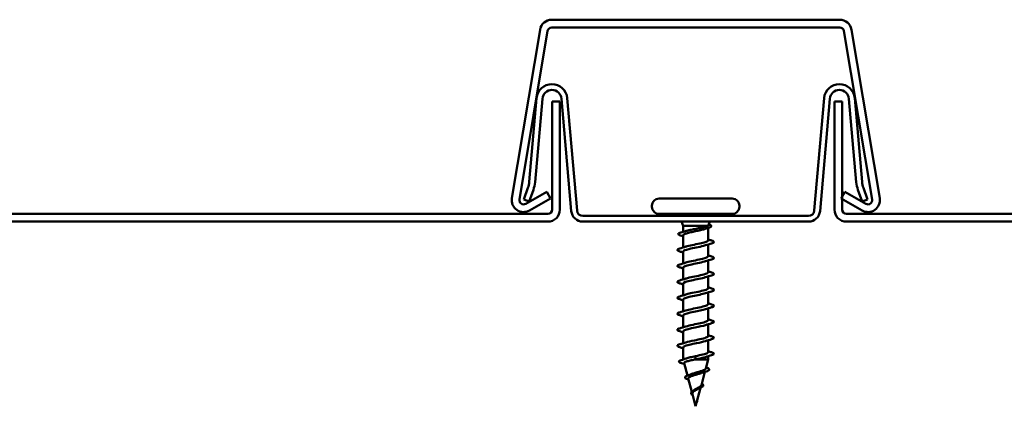
# Model space of a CAD drawing. Units: inches. Extents: x 0.7 to 41.8, y 0.8 to 26.8.
# Drawn here: x 11 to 16.1, y 8.4 to 10.4 of the extents above; entities that cross this region are included whole.
import ezdxf

# ---------------------------------------------------------------- set-up
doc = ezdxf.new("R2010")
doc.units = ezdxf.units.IN
doc.header["$LTSCALE"] = 2.5
doc.header["$MEASUREMENT"] = 0
doc.layers.add('Visible (ANSI)', color=7, linetype='Continuous', lineweight=50)

msp = doc.modelspace()

# ---------------------------------------------------------------- linework, layer by layer
at = {"layer": 'Visible (ANSI)'}
for p, q in [((15.26867, 10.38301), (13.76963, 10.38301)), ((13.70848, 10.33126), (13.56175, 9.45526)), ((13.6012, 9.44865), (13.74793, 10.32465)), ((13.76963, 10.34301), (15.26867, 10.34301)), ((15.29037, 10.32465), (15.43709, 9.44865)), ((15.47654, 9.45526), (15.32982, 10.33126)), ((13.65261, 9.54049), (13.69063, 9.97502)), ((13.72052, 9.97241), (13.6825, 9.53788)), ((13.77187, 9.95801), (13.77187, 9.39551)), ((13.81187, 9.95801), (13.77187, 9.95801)), ((13.81187, 9.39551), (13.81187, 9.95801)), ((13.87121, 9.38778), (13.82006, 9.97241)), ((13.84994, 9.97502), (13.90109, 9.3904)), ((15.13588, 9.3904), (15.18703, 9.97502)), ((15.21692, 9.97241), (15.16577, 9.38778)), ((15.24077, 9.95801), (15.28077, 9.95801)), ((15.24077, 9.95801), (15.24077, 9.39551)), ((15.28077, 9.39551), (15.28077, 9.95801)), ((15.35448, 9.53788), (15.31646, 9.97241)), ((15.34634, 9.97502), (15.38436, 9.54049)), ((13.62349, 9.44801), (13.64555, 9.50863)), ((13.74297, 9.48765), (13.63373, 9.42586)), ((13.67374, 9.49837), (13.65168, 9.43775)), ((13.76266, 9.45283), (13.74297, 9.48765)), ((15.27564, 9.45283), (15.29533, 9.48765)), ((15.40457, 9.42586), (15.29533, 9.48765)), ((15.3853, 9.43775), (15.36323, 9.49837)), ((15.39142, 9.50863), (15.41349, 9.44801)), ((13.65168, 9.43775), (13.62349, 9.44801)), ((13.65342, 9.39105), (13.76266, 9.45283)), ((14.32799, 9.45301), (14.70899, 9.45301)), ((15.27564, 9.45283), (15.38487, 9.39105)), ((15.41349, 9.44801), (15.3853, 9.43775)), ((14.29099, 9.41601), (14.29099, 9.41001)), ((14.74599, 9.41601), (14.74599, 9.41001)), ((13.74937, 9.37301), (1.24937, 9.37301)), ((1.24937, 9.33301), (13.74937, 9.33301)), ((13.93098, 9.36301), (15.106, 9.36301)), ((15.106, 9.33301), (13.93098, 9.33301)), ((14.32799, 9.37301), (14.70899, 9.37301)), ((14.43252, 9.36301), (14.42849, 9.37301)), ((14.45349, 9.31101), (14.44462, 9.33301)), ((14.58502, 9.31482), (14.59236, 9.33301)), ((14.60446, 9.36301), (14.60849, 9.37301)), ((27.80327, 9.37301), (15.30327, 9.37301)), ((15.30327, 9.33301), (27.80327, 9.33301)), ((14.45349, 9.31101), (14.57983, 9.31101)), ((14.45349, 9.31101), (14.45349, 9.28004)), ((14.58349, 9.30048), (14.58349, 9.23576)), ((14.45349, 9.26145), (14.45349, 9.19865)), ((14.45349, 9.17726), (14.45349, 9.11565)), ((14.58349, 9.21438), (14.58349, 9.15276)), ((14.58349, 9.13138), (14.58349, 9.06976)), ((14.45349, 9.09426), (14.45349, 9.03265)), ((14.58349, 9.04838), (14.58349, 8.98676)), ((14.45349, 9.01126), (14.45349, 8.94965)), ((14.45349, 8.92826), (14.45349, 8.86665)), ((14.58349, 8.96538), (14.58349, 8.90376)), ((14.58349, 8.88238), (14.58349, 8.82076)), ((14.45349, 8.84526), (14.45349, 8.78365)), ((14.58349, 8.79938), (14.58349, 8.73776)), ((14.45349, 8.76226), (14.45349, 8.70065)), ((14.58349, 8.71638), (14.58349, 8.65476)), ((14.45349, 8.67926), (14.45349, 8.61638)), ((14.51303, 8.61601), (14.58349, 8.61601)), ((14.51849, 8.63401), (14.51849, 8.62648)), ((14.51849, 8.62455), (14.51849, 8.62648)), ((14.51849, 8.62455), (14.51849, 8.61701)), ((14.57087, 8.56886), (14.58349, 8.61601)), ((14.58349, 8.63338), (14.58349, 8.61601)), ((14.4758, 8.53261), (14.45857, 8.59701)), ((14.49822, 8.44878), (14.48006, 8.51668)), ((14.54805, 8.48353), (14.56634, 8.55192)), ((14.52522, 8.3982), (14.54432, 8.4696)), ((14.51849, 8.37301), (14.50155, 8.43635)), ((14.51849, 8.37301), (14.52358, 8.39203))]:
    msp.add_line(p, q, dxfattribs=at)
for centre, radius, start, end in [((13.76963, 10.32101), 0.062, 90, 170.4913), ((15.26867, 10.32101), 0.062, 9.5087, 90), ((13.76963, 10.32101), 0.022, 90, 170.4913), ((15.26867, 10.32101), 0.022, 9.5087, 90), ((13.77029, 9.96805), 0.07996, 5, 175), ((15.26669, 9.96805), 0.07996, 5, 175), ((13.77029, 9.96805), 0.04996, 5, 175), ((15.26669, 9.96805), 0.04996, 5, 175), ((13.52809, 9.55139), 0.125, 340, 355), ((13.52809, 9.55139), 0.155, 340, 355), ((15.50889, 9.55139), 0.155, 185, 200), ((15.50889, 9.55139), 0.125, 185, 200), ((13.6229, 9.44501), 0.062, 170.4913, 299.4913), ((13.6229, 9.44501), 0.022, 170.4913, 299.4913), ((14.32799, 9.41601), 0.037, 90, 180), ((14.70899, 9.41601), 0.037, 0, 90), ((15.4154, 9.44501), 0.062, 240.5087, 9.5087), ((15.4154, 9.44501), 0.022, 240.5087, 9.5087), ((13.74937, 9.39551), 0.0625, 270, 0), ((13.74937, 9.39551), 0.0225, 270, 0), ((13.93098, 9.39301), 0.06, 185, 270), ((13.93098, 9.39301), 0.03, 185, 270), ((14.32799, 9.41001), 0.037, 180, 270), ((14.70899, 9.41001), 0.037, 270, 0), ((15.106, 9.39301), 0.03, 270, 355), ((15.106, 9.39301), 0.06, 270, 355), ((15.30327, 9.39551), 0.0625, 180, 270), ((15.30327, 9.39551), 0.0225, 180, 270)]:
    msp.add_arc(centre, radius, start, end, dxfattribs=at)
for points, knots in [([(14.44008, 9.26071), (14.43511, 9.2622), (14.4316, 9.26367), (14.42868, 9.26621), (14.42804, 9.26722), (14.42804, 9.27016), (14.42959, 9.27158), (14.43418, 9.27406), (14.43727, 9.27521), (14.44118, 9.27636)], [0, 0, 0, 0, 0.07823642, 0.07823642, 0.11746311, 0.11746311, 0.18161919, 0.18161919, 0.24008214, 0.24008214, 0.24008214, 0.24008214]), ([(14.5684, 9.29561), (14.56713, 9.29518), (14.56579, 9.29476), (14.55825, 9.29247), (14.55095, 9.29063), (14.53491, 9.28691), (14.52631, 9.28506), (14.509, 9.28134), (14.50045, 9.2795), (14.48458, 9.27578), (14.47741, 9.27394), (14.46546, 9.27022), (14.4608, 9.26838), (14.45492, 9.26482), (14.45349, 9.26314), (14.45349, 9.26145)], [0.18693696, 0.18693696, 0.18693696, 0.18693696, 0.20244519, 0.20244519, 0.26992692, 0.26992692, 0.33740864, 0.33740864, 0.40489037, 0.40489037, 0.4723721, 0.4723721, 0.53985383, 0.53985383, 0.60138691, 0.60138691, 0.60138691, 0.60138691]), ([(14.46634, 9.28405), (14.46852, 9.28475), (14.47094, 9.28545), (14.47982, 9.2878), (14.48717, 9.28943), (14.50327, 9.29274), (14.51185, 9.29437), (14.52908, 9.29768), (14.53756, 9.29931), (14.55325, 9.30261), (14.56031, 9.30425), (14.56919, 9.30675), (14.57187, 9.30761), (14.57646, 9.30931), (14.57836, 9.31016), (14.57983, 9.31101)], [0.37282678, 0.37282678, 0.37282678, 0.37282678, 0.4012285, 0.4012285, 0.46809992, 0.46809992, 0.53497133, 0.53497133, 0.60184275, 0.60184275, 0.66871417, 0.66871417, 0.70324308, 0.70324308, 0.737772, 0.737772, 0.737772, 0.737772]), ([(14.58642, 9.31828), (14.59096, 9.31687), (14.59444, 9.31546), (14.59909, 9.31242), (14.60031, 9.31031), (14.59866, 9.30674), (14.59684, 9.30548), (14.59225, 9.30333), (14.58987, 9.30246), (14.58705, 9.30159)], [0.00341566, 0.00341566, 0.00341566, 0.00341566, 0.06778169, 0.06778169, 0.13659621, 0.13659621, 0.19471937, 0.19471937, 0.23594903, 0.23594903, 0.23594903, 0.23594903]), ([(14.46754, 9.20309), (14.46958, 9.20377), (14.47183, 9.20446), (14.4743, 9.20514), (14.49392, 9.21058), (14.5253, 9.21602), (14.54894, 9.22146), (14.56968, 9.22623), (14.58315, 9.23099), (14.58342, 9.23576)], [-4.0442373, -4.0442373, -4.0442373, -4.0442373, -3.8891967, -3.8891967, -3.8891967, -2.6539198, -2.6539198, -2.6539198, -1.5707963, -1.5707963, -1.5707963, -1.5707963]), ([(14.60127, 9.23482), (14.60633, 9.23333), (14.6099, 9.23187), (14.61285, 9.22935), (14.6135, 9.22834), (14.61346, 9.22538), (14.61184, 9.22399), (14.60736, 9.2217), (14.60464, 9.2207), (14.60127, 9.21971)], [0, 0, 0, 0, 0.08068206, 0.08068206, 0.12137804, 0.12137804, 0.18811443, 0.18811443, 0.24184971, 0.24184971, 0.24184971, 0.24184971]), ([(14.43571, 9.17821), (14.43064, 9.1797), (14.42708, 9.18116), (14.42413, 9.18368), (14.42347, 9.18468), (14.42351, 9.18764), (14.42514, 9.18903), (14.42962, 9.19133), (14.43233, 9.19233), (14.43571, 9.19332)], [0, 0, 0, 0, 0.08068206, 0.08068206, 0.12137804, 0.12137804, 0.18811443, 0.18811443, 0.24184971, 0.24184971, 0.24184971, 0.24184971]), ([(14.56938, 9.20994), (14.56634, 9.20892), (14.56283, 9.2079), (14.5589, 9.20688), (14.53794, 9.20144), (14.50634, 9.196), (14.48373, 9.19056), (14.4653, 9.18613), (14.45392, 9.1817), (14.45362, 9.17726)], [2.238948, 2.238948, 2.238948, 2.238948, 2.4705539, 2.4705539, 2.4705539, 3.7058308, 3.7058308, 3.7058308, 4.712389, 4.712389, 4.712389, 4.712389]), ([(14.56946, 9.12694), (14.56782, 9.12639), (14.56603, 9.12584), (14.5641, 9.12529), (14.54503, 9.11985), (14.51379, 9.11441), (14.48978, 9.10897), (14.46814, 9.10407), (14.45377, 9.09917), (14.45353, 9.09426)], [8.5221333, 8.5221333, 8.5221333, 8.5221333, 8.6469386, 8.6469386, 8.6469386, 9.8822156, 9.8822156, 9.8822156, 10.9955743, 10.9955743, 10.9955743, 10.9955743]), ([(14.46762, 9.12009), (14.47106, 9.12124), (14.47508, 9.1224), (14.47963, 9.12355), (14.50108, 9.12899), (14.53272, 9.13443), (14.55489, 9.13987), (14.57242, 9.14417), (14.58303, 9.14847), (14.58333, 9.15276)], [-10.3274227, -10.3274227, -10.3274227, -10.3274227, -10.0655815, -10.0655815, -10.0655815, -8.8303045, -8.8303045, -8.8303045, -7.8539816, -7.8539816, -7.8539816, -7.8539816]), ([(14.60127, 9.15182), (14.60633, 9.15033), (14.6099, 9.14887), (14.61285, 9.14635), (14.6135, 9.14534), (14.61346, 9.14238), (14.61184, 9.14099), (14.60736, 9.1387), (14.60464, 9.1377), (14.60127, 9.13671)], [0, 0, 0, 0, 0.08068206, 0.08068206, 0.12137804, 0.12137804, 0.18811443, 0.18811443, 0.24184971, 0.24184971, 0.24184971, 0.24184971]), ([(14.43571, 9.09521), (14.43064, 9.0967), (14.42708, 9.09816), (14.42413, 9.10068), (14.42347, 9.10168), (14.42351, 9.10464), (14.42514, 9.10603), (14.42962, 9.10833), (14.43233, 9.10933), (14.43571, 9.11032)], [0, 0, 0, 0, 0.08068206, 0.08068206, 0.12137804, 0.12137804, 0.18811443, 0.18811443, 0.24184971, 0.24184971, 0.24184971, 0.24184971]), ([(14.43571, 9.01221), (14.43064, 9.0137), (14.42708, 9.01516), (14.42413, 9.01768), (14.42347, 9.01868), (14.42351, 9.02164), (14.42514, 9.02303), (14.42962, 9.02533), (14.43233, 9.02633), (14.43571, 9.02732)], [0, 0, 0, 0, 0.08068206, 0.08068206, 0.12137804, 0.12137804, 0.18811443, 0.18811443, 0.24184971, 0.24184971, 0.24184971, 0.24184971]), ([(14.56951, 9.04394), (14.56927, 9.04386), (14.56902, 9.04378), (14.56878, 9.0437), (14.55182, 9.03826), (14.5213, 9.03282), (14.49616, 9.02738), (14.47133, 9.02201), (14.45353, 9.01664), (14.45349, 9.01126)], [14.8053186, 14.8053186, 14.8053186, 14.8053186, 14.8233233, 14.8233233, 14.8233233, 16.0586003, 16.0586003, 16.0586003, 17.2787596, 17.2787596, 17.2787596, 17.2787596]), ([(14.4677, 9.03709), (14.47256, 9.03871), (14.47853, 9.04034), (14.4854, 9.04196), (14.50844, 9.0474), (14.53998, 9.05284), (14.56043, 9.05828), (14.57482, 9.06211), (14.58299, 9.06594), (14.58323, 9.06976)], [-16.610608, -16.610608, -16.610608, -16.610608, -16.2419662, -16.2419662, -16.2419662, -15.0066892, -15.0066892, -15.0066892, -14.1371669, -14.1371669, -14.1371669, -14.1371669]), ([(14.60127, 9.06882), (14.60633, 9.06733), (14.6099, 9.06587), (14.61285, 9.06335), (14.6135, 9.06234), (14.61346, 9.05938), (14.61184, 9.05799), (14.60736, 9.0557), (14.60464, 9.0547), (14.60127, 9.05371)], [0, 0, 0, 0, 0.08068206, 0.08068206, 0.12137804, 0.12137804, 0.18811443, 0.18811443, 0.24184971, 0.24184971, 0.24184971, 0.24184971]), ([(14.46776, 8.95409), (14.47406, 8.95618), (14.48218, 8.95828), (14.49156, 8.96037), (14.51592, 8.96581), (14.54699, 8.97125), (14.56548, 8.97669), (14.5769, 8.98005), (14.58301, 8.98341), (14.58315, 8.98676)], [-22.8937933, -22.8937933, -22.8937933, -22.8937933, -22.4183509, -22.4183509, -22.4183509, -21.183074, -21.183074, -21.183074, -20.4203522, -20.4203522, -20.4203522, -20.4203522]), ([(14.60127, 8.98582), (14.60633, 8.98433), (14.6099, 8.98287), (14.61285, 8.98035), (14.6135, 8.97934), (14.61346, 8.97638), (14.61184, 8.97499), (14.60736, 8.9727), (14.60464, 8.9717), (14.60127, 8.97071)], [0, 0, 0, 0, 0.08068206, 0.08068206, 0.12137804, 0.12137804, 0.18811443, 0.18811443, 0.24184971, 0.24184971, 0.24184971, 0.24184971]), ([(14.43571, 8.92921), (14.43064, 8.9307), (14.42708, 8.93216), (14.42413, 8.93468), (14.42347, 8.93568), (14.42351, 8.93864), (14.42514, 8.94003), (14.42962, 8.94233), (14.43233, 8.94333), (14.43571, 8.94432)], [0, 0, 0, 0, 0.08068206, 0.08068206, 0.12137804, 0.12137804, 0.18811443, 0.18811443, 0.24184971, 0.24184971, 0.24184971, 0.24184971]), ([(14.5695, 8.96094), (14.55401, 8.95589), (14.5269, 8.95084), (14.50279, 8.94579), (14.47682, 8.94035), (14.45621, 8.93491), (14.45376, 8.92948), (14.45358, 8.92907), (14.4535, 8.92867), (14.45351, 8.92826)], [21.0885039, 21.0885039, 21.0885039, 21.0885039, 22.234985, 22.234985, 22.234985, 23.470262, 23.470262, 23.470262, 23.5619449, 23.5619449, 23.5619449, 23.5619449]), ([(14.56945, 8.87794), (14.55533, 8.87336), (14.53192, 8.86878), (14.50961, 8.8642), (14.48309, 8.85876), (14.46004, 8.85333), (14.45476, 8.84789), (14.45392, 8.84701), (14.45354, 8.84614), (14.45359, 8.84526)], [27.3716892, 27.3716892, 27.3716892, 27.3716892, 28.4113697, 28.4113697, 28.4113697, 29.6466467, 29.6466467, 29.6466467, 29.8451302, 29.8451302, 29.8451302, 29.8451302]), ([(14.46777, 8.87109), (14.47556, 8.87365), (14.48604, 8.87622), (14.49802, 8.87878), (14.52342, 8.88422), (14.55368, 8.88966), (14.57, 8.8951), (14.57867, 8.89799), (14.58307, 8.90088), (14.58311, 8.90376)], [-29.1769786, -29.1769786, -29.1769786, -29.1769786, -28.5947356, -28.5947356, -28.5947356, -27.3594587, -27.3594587, -27.3594587, -26.7035376, -26.7035376, -26.7035376, -26.7035376]), ([(14.60127, 8.90282), (14.60633, 8.90133), (14.6099, 8.89987), (14.61285, 8.89735), (14.6135, 8.89634), (14.61346, 8.89338), (14.61184, 8.89199), (14.60736, 8.8897), (14.60464, 8.8887), (14.60127, 8.88771)], [0, 0, 0, 0, 0.08068206, 0.08068206, 0.12137804, 0.12137804, 0.18811443, 0.18811443, 0.24184971, 0.24184971, 0.24184971, 0.24184971]), ([(14.43571, 8.84621), (14.43064, 8.8477), (14.42708, 8.84916), (14.42413, 8.85168), (14.42347, 8.85268), (14.42351, 8.85564), (14.42514, 8.85703), (14.42962, 8.85933), (14.43233, 8.86033), (14.43571, 8.86132)], [0, 0, 0, 0, 0.08068206, 0.08068206, 0.12137804, 0.12137804, 0.18811443, 0.18811443, 0.24184971, 0.24184971, 0.24184971, 0.24184971]), ([(14.46774, 8.78809), (14.47703, 8.79112), (14.49012, 8.79416), (14.50471, 8.79719), (14.53086, 8.80263), (14.55996, 8.80807), (14.57393, 8.81351), (14.58014, 8.81593), (14.58316, 8.81835), (14.58311, 8.82076)], [-35.4601639, -35.4601639, -35.4601639, -35.4601639, -34.7711204, -34.7711204, -34.7711204, -33.5358434, -33.5358434, -33.5358434, -32.9867229, -32.9867229, -32.9867229, -32.9867229]), ([(14.60127, 8.81982), (14.60633, 8.81833), (14.6099, 8.81687), (14.61285, 8.81435), (14.6135, 8.81334), (14.61346, 8.81038), (14.61184, 8.80899), (14.60736, 8.8067), (14.60464, 8.8057), (14.60127, 8.80471)], [0, 0, 0, 0, 0.08068206, 0.08068206, 0.12137804, 0.12137804, 0.18811443, 0.18811443, 0.24184971, 0.24184971, 0.24184971, 0.24184971]), ([(14.43571, 8.76321), (14.43064, 8.7647), (14.42708, 8.76616), (14.42413, 8.76868), (14.42347, 8.76968), (14.42351, 8.77264), (14.42514, 8.77403), (14.42962, 8.77633), (14.43233, 8.77733), (14.43571, 8.77832)], [0, 0, 0, 0, 0.08068206, 0.08068206, 0.12137804, 0.12137804, 0.18811443, 0.18811443, 0.24184971, 0.24184971, 0.24184971, 0.24184971]), ([(14.56938, 8.79494), (14.55669, 8.79083), (14.53673, 8.78672), (14.51652, 8.78261), (14.48977, 8.77718), (14.46454, 8.77174), (14.45649, 8.7663), (14.45451, 8.76495), (14.4536, 8.76361), (14.45369, 8.76226)], [33.6548745, 33.6548745, 33.6548745, 33.6548745, 34.5877545, 34.5877545, 34.5877545, 35.8230314, 35.8230314, 35.8230314, 36.1283155, 36.1283155, 36.1283155, 36.1283155]), ([(14.46769, 8.70509), (14.47848, 8.70859), (14.49441, 8.7121), (14.51156, 8.7156), (14.53817, 8.72104), (14.56578, 8.72648), (14.57723, 8.73192), (14.58133, 8.73387), (14.58326, 8.73582), (14.58317, 8.73776)], [-41.7433492, -41.7433492, -41.7433492, -41.7433492, -40.9475051, -40.9475051, -40.9475051, -39.7122281, -39.7122281, -39.7122281, -39.2699082, -39.2699082, -39.2699082, -39.2699082]), ([(14.60127, 8.73682), (14.60633, 8.73533), (14.6099, 8.73387), (14.61285, 8.73135), (14.6135, 8.73034), (14.61346, 8.72738), (14.61184, 8.72599), (14.60736, 8.7237), (14.60464, 8.7227), (14.60127, 8.72171)], [0, 0, 0, 0, 0.08068206, 0.08068206, 0.12137804, 0.12137804, 0.18811443, 0.18811443, 0.24184971, 0.24184971, 0.24184971, 0.24184971]), ([(14.43571, 8.68021), (14.43064, 8.6817), (14.42708, 8.68316), (14.42413, 8.68568), (14.42347, 8.68668), (14.42351, 8.68964), (14.42514, 8.69103), (14.42962, 8.69333), (14.43233, 8.69433), (14.43571, 8.69532)], [0, 0, 0, 0, 0.08068206, 0.08068206, 0.12137804, 0.12137804, 0.18811443, 0.18811443, 0.24184971, 0.24184971, 0.24184971, 0.24184971]), ([(14.56931, 8.71194), (14.55809, 8.7083), (14.54131, 8.70466), (14.52346, 8.70103), (14.49677, 8.69559), (14.46965, 8.69015), (14.45893, 8.68471), (14.45535, 8.68289), (14.45369, 8.68108), (14.45379, 8.67926)], [39.9380598, 39.9380598, 39.9380598, 39.9380598, 40.7641392, 40.7641392, 40.7641392, 41.9994161, 41.9994161, 41.9994161, 42.4115008, 42.4115008, 42.4115008, 42.4115008]), ([(14.44519, 8.59713), (14.44018, 8.59861), (14.43643, 8.60007), (14.43173, 8.60319), (14.43068, 8.60543), (14.4328, 8.60884), (14.43476, 8.61003), (14.43919, 8.61189), (14.44103, 8.61254), (14.44314, 8.61318)], [0, 0, 0, 0, 0.07164699, 0.07164699, 0.14483003, 0.14483003, 0.20533237, 0.20533237, 0.23843808, 0.23843808, 0.23843808, 0.23843808]), ([(14.51303, 8.61601), (14.50458, 8.61434), (14.49645, 8.61266), (14.48191, 8.60928), (14.47563, 8.6076), (14.46576, 8.60421), (14.46221, 8.60254), (14.4588, 8.59956), (14.45823, 8.59829), (14.45857, 8.59701)], [0, 0, 0, 0, 0.0662455, 0.0662455, 0.13122657, 0.13122657, 0.19494394, 0.19494394, 0.24212812, 0.24212812, 0.24212812, 0.24212812]), ([(14.46938, 8.62158), (14.4696, 8.62166), (14.46982, 8.62173), (14.47582, 8.62374), (14.48284, 8.62566), (14.49502, 8.62867), (14.49956, 8.62974), (14.50892, 8.63188), (14.51369, 8.63294), (14.51849, 8.63401)], [0.06512839, 0.06512839, 0.06512839, 0.06512839, 0.06772236, 0.06772236, 0.13544473, 0.13544473, 0.17287087, 0.17287087, 0.21029702, 0.21029702, 0.21029702, 0.21029702]), ([(14.51849, 8.63401), (14.54525, 8.63945), (14.57105, 8.64489), (14.57986, 8.65033), (14.58226, 8.65181), (14.58335, 8.65329), (14.58325, 8.65476)], [-47.1238898, -47.1238898, -47.1238898, -47.1238898, -45.8886129, -45.8886129, -45.8886129, -45.5530935, -45.5530935, -45.5530935, -45.5530935]), ([(14.56924, 8.62894), (14.55953, 8.62577), (14.54566, 8.6226), (14.53034, 8.61944), (14.52643, 8.61863), (14.52246, 8.61782), (14.51849, 8.61701)], [46.22124511, 46.22124511, 46.22124511, 46.22124511, 46.94052391, 46.94052391, 46.94052391, 47.1238898, 47.1238898, 47.1238898, 47.1238898]), ([(14.60127, 8.65382), (14.60633, 8.65233), (14.6099, 8.65087), (14.61285, 8.64835), (14.6135, 8.64734), (14.61346, 8.64438), (14.61184, 8.64299), (14.60736, 8.6407), (14.60464, 8.6397), (14.60127, 8.63871)], [0, 0, 0, 0, 0.08068206, 0.08068206, 0.12137804, 0.12137804, 0.18811443, 0.18811443, 0.24184971, 0.24184971, 0.24184971, 0.24184971]), ([(14.49115, 8.53849), (14.49348, 8.53946), (14.49603, 8.54042), (14.50411, 8.54324), (14.51005, 8.54505), (14.52254, 8.54872), (14.52897, 8.55053), (14.54143, 8.55419), (14.5473, 8.556), (14.55764, 8.55965), (14.56195, 8.56145), (14.56832, 8.5651), (14.57026, 8.5669), (14.57084, 8.56875), (14.57086, 8.5688), (14.57087, 8.56886)], [0.52520595, 0.52520595, 0.52520595, 0.52520595, 0.55029062, 0.55029062, 0.59898237, 0.59898237, 0.6489613, 0.6489613, 0.70023095, 0.70023095, 0.75279447, 0.75279447, 0.80665469, 0.80665469, 0.80829347, 0.80829347, 0.80829347, 0.80829347]), ([(14.57699, 8.57286), (14.58158, 8.57137), (14.58507, 8.56986), (14.58941, 8.56658), (14.59034, 8.56433), (14.58846, 8.56086), (14.58672, 8.55957), (14.58162, 8.55697), (14.57816, 8.55566), (14.57396, 8.55434)], [0, 0, 0, 0, 0.06376842, 0.06376842, 0.12768217, 0.12768217, 0.17854816, 0.17854816, 0.23016435, 0.23016435, 0.23016435, 0.23016435]), ([(14.48105, 8.51103), (14.47679, 8.51251), (14.47312, 8.51399), (14.46745, 8.51693), (14.46538, 8.5184), (14.46291, 8.52168), (14.46277, 8.52374), (14.46475, 8.52687), (14.46632, 8.52812), (14.47058, 8.53055), (14.47333, 8.53173), (14.47655, 8.53288)], [0, 0, 0, 0, 0.04479433, 0.04479433, 0.08988222, 0.08988222, 0.13800878, 0.13800878, 0.17766259, 0.17766259, 0.21728107, 0.21728107, 0.21728107, 0.21728107]), ([(14.55146, 8.54684), (14.54957, 8.54615), (14.54755, 8.54546), (14.54021, 8.54307), (14.53443, 8.54137), (14.52253, 8.53793), (14.51655, 8.53623), (14.50526, 8.53278), (14.50004, 8.53107), (14.49111, 8.52762), (14.48745, 8.52591), (14.48218, 8.52245), (14.48057, 8.52073), (14.47986, 8.51821), (14.47985, 8.51745), (14.48006, 8.51668)], [0.79275404, 0.79275404, 0.79275404, 0.79275404, 0.81273987, 0.81273987, 0.86138959, 0.86138959, 0.90879673, 0.90879673, 0.95496449, 0.95496449, 0.99989646, 0.99989646, 1.04359669, 1.04359669, 1.06252879, 1.06252879, 1.06252879, 1.06252879]), ([(14.51849, 8.45643), (14.51531, 8.45461), (14.5123, 8.45277), (14.50717, 8.44901), (14.5051, 8.44714), (14.5022, 8.44332), (14.50139, 8.44143), (14.50116, 8.43843), (14.50127, 8.4374), (14.50155, 8.43635)], [0, 0, 0, 0, 0.028185473, 0.028185473, 0.055356157, 0.055356157, 0.081555777, 0.081555777, 0.095146283, 0.095146283, 0.095146283, 0.095146283]), ([(14.51849, 8.4622), (14.52205, 8.46423), (14.52572, 8.46618), (14.53286, 8.47012), (14.53622, 8.47206), (14.54203, 8.47595), (14.54437, 8.47787), (14.54702, 8.48105), (14.54772, 8.4823), (14.54805, 8.48353)], [0, 0, 0, 0, 0.03153077, 0.03153077, 0.0641805, 0.0641805, 0.0979786, 0.0979786, 0.12073055, 0.12073055, 0.12073055, 0.12073055]), ([(14.5295, 8.46254), (14.52873, 8.46211), (14.52795, 8.46168), (14.5243, 8.45966), (14.52135, 8.45807), (14.51849, 8.45643)], [1.434063548, 1.434063548, 1.434063548, 1.434063548, 1.441254342, 1.441254342, 1.467158195, 1.467158195, 1.467158195, 1.467158195]), ([(14.55001, 8.49084), (14.55136, 8.49011), (14.55256, 8.48937), (14.55579, 8.48702), (14.55731, 8.4853), (14.55834, 8.48167), (14.5579, 8.47982), (14.55563, 8.47667), (14.55398, 8.47523), (14.54945, 8.4722), (14.54638, 8.47056), (14.54144, 8.46824), (14.53993, 8.46756), (14.53836, 8.46687)], [0.02127939, 0.02127939, 0.02127939, 0.02127939, 0.03949331, 0.03949331, 0.07825471, 0.07825471, 0.11446042, 0.11446042, 0.14608287, 0.14608287, 0.1813284, 0.1813284, 0.19572096, 0.19572096, 0.19572096, 0.19572096]), ([(14.50356, 8.42881), (14.50281, 8.42942), (14.50209, 8.43002), (14.49966, 8.43218), (14.49816, 8.43372), (14.49586, 8.43682), (14.49507, 8.43843), (14.49448, 8.44167), (14.4947, 8.44334), (14.49613, 8.44646), (14.49729, 8.44794), (14.49963, 8.45012), (14.50059, 8.45089), (14.50291, 8.45256), (14.50435, 8.45347), (14.50589, 8.45436)], [0.03155682, 0.03155682, 0.03155682, 0.03155682, 0.03988666, 0.03988666, 0.0616204, 0.0616204, 0.08488787, 0.08488787, 0.10885198, 0.10885198, 0.13211452, 0.13211452, 0.14507713, 0.14507713, 0.16101236, 0.16101236, 0.16101236, 0.16101236]), ([(14.5271, 8.4052), (14.52716, 8.40469), (14.52719, 8.40418), (14.5272, 8.40287), (14.52714, 8.40206), (14.52701, 8.40125)], [0.036094367, 0.036094367, 0.036094367, 0.036094367, 0.041023118, 0.041023118, 0.048693085, 0.048693085, 0.048693085, 0.048693085]), ([(14.52208, 8.38909), (14.52208, 8.38907), (14.52207, 8.38906), (14.52205, 8.38902), (14.52204, 8.389), (14.52202, 8.38897), (14.52201, 8.38896), (14.52201, 8.38895), (14.522, 8.38895), (14.522, 8.38895), (14.522, 8.38895), (14.522, 8.38895), (14.522, 8.38895), (14.522, 8.38895), (14.522, 8.38895), (14.522, 8.38895), (14.522, 8.38896), (14.522, 8.38896), (14.522, 8.38897), (14.522, 8.38899), (14.522, 8.38901), (14.52204, 8.38914), (14.52211, 8.38936), (14.52225, 8.38976), (14.5224, 8.39016), (14.52279, 8.3912), (14.52302, 8.3918), (14.52399, 8.39434), (14.52471, 8.39626), (14.52522, 8.3982)], [0.01596677, 0.01596677, 0.01596677, 0.01596677, 0.01635801, 0.01635801, 0.01712636, 0.01712636, 0.01759978, 0.01759978, 0.01773598, 0.01773598, 0.01781809, 0.01781809, 0.01788584, 0.01788584, 0.01795891, 0.01795891, 0.01807628, 0.01807628, 0.01833703, 0.01833703, 0.01916095, 0.01916095, 0.02439922, 0.02439922, 0.04499316, 0.04499316, 0.07213098, 0.07213098, 0.16184664, 0.16184664, 0.16184664, 0.16184664]), ([(14.52701, 8.40125), (14.52671, 8.3993), (14.52602, 8.39728), (14.52423, 8.39324), (14.52313, 8.39117), (14.52208, 8.38909)], [0, 0, 0, 0, 0.018475497, 0.018475497, 0.036282714, 0.036282714, 0.036282714, 0.036282714])]:
    msp.add_open_spline(points, degree=3, knots=knots, dxfattribs=at)
for points in [[(14.44118, 9.27636), (14.44963, 9.27884), (14.45806, 9.28139), (14.46634, 9.28405)], [(14.58705, 9.30159), (14.58078, 9.29965), (14.57453, 9.29767), (14.5684, 9.29561)], [(14.57983, 9.31101), (14.58277, 9.3123), (14.58451, 9.31356), (14.58502, 9.31482)], [(14.45349, 9.25661), (14.44904, 9.258), (14.44456, 9.25937), (14.44008, 9.26071)], [(14.58349, 9.24015), (14.58938, 9.23833), (14.59532, 9.23656), (14.60127, 9.23482)], [(14.43571, 9.19332), (14.44639, 9.19645), (14.45705, 9.19968), (14.46746, 9.20309)], [(14.45349, 9.17288), (14.44759, 9.17469), (14.44166, 9.17647), (14.43571, 9.17821)], [(14.60127, 9.21971), (14.59058, 9.21658), (14.57992, 9.21335), (14.56951, 9.20994)], [(14.60127, 9.13671), (14.59058, 9.13358), (14.57992, 9.13035), (14.56951, 9.12694)], [(14.58349, 9.15715), (14.58938, 9.15533), (14.59532, 9.15356), (14.60127, 9.15182)], [(14.43571, 9.11032), (14.44639, 9.11345), (14.45705, 9.11668), (14.46746, 9.12009)], [(14.45349, 9.08988), (14.44759, 9.09169), (14.44166, 9.09347), (14.43571, 9.09521)], [(14.58349, 9.07415), (14.58938, 9.07233), (14.59532, 9.07056), (14.60127, 9.06882)], [(14.43571, 9.02732), (14.44639, 9.03045), (14.45705, 9.03368), (14.46746, 9.03709)], [(14.60127, 9.05371), (14.59058, 9.05058), (14.57992, 9.04735), (14.56951, 9.04394)], [(14.45349, 9.00688), (14.44759, 9.00869), (14.44166, 9.01047), (14.43571, 9.01221)], [(14.60127, 8.97071), (14.59058, 8.96758), (14.57992, 8.96435), (14.56951, 8.96094)], [(14.58349, 8.99115), (14.58938, 8.98933), (14.59532, 8.98756), (14.60127, 8.98582)], [(14.43571, 8.94432), (14.44639, 8.94745), (14.45705, 8.95068), (14.46746, 8.95409)], [(14.45349, 8.92388), (14.44759, 8.92569), (14.44166, 8.92747), (14.43571, 8.92921)], [(14.43571, 8.86132), (14.44639, 8.86445), (14.45705, 8.86768), (14.46746, 8.87109)], [(14.60127, 8.88771), (14.59058, 8.88458), (14.57992, 8.88135), (14.56951, 8.87794)], [(14.58349, 8.90815), (14.58938, 8.90633), (14.59532, 8.90456), (14.60127, 8.90282)], [(14.45349, 8.84088), (14.44759, 8.84269), (14.44166, 8.84447), (14.43571, 8.84621)], [(14.58349, 8.82515), (14.58938, 8.82333), (14.59532, 8.82156), (14.60127, 8.81982)], [(14.43571, 8.77832), (14.44639, 8.78145), (14.45705, 8.78468), (14.46746, 8.78809)], [(14.60127, 8.80471), (14.59058, 8.80158), (14.57992, 8.79835), (14.56951, 8.79494)], [(14.45349, 8.75788), (14.44759, 8.75969), (14.44166, 8.76147), (14.43571, 8.76321)], [(14.60127, 8.72171), (14.59058, 8.71858), (14.57992, 8.71535), (14.56951, 8.71194)], [(14.58349, 8.74215), (14.58938, 8.74033), (14.59532, 8.73856), (14.60127, 8.73682)], [(14.43571, 8.69532), (14.44639, 8.69845), (14.45705, 8.70168), (14.46746, 8.70509)], [(14.45349, 8.67488), (14.44759, 8.67669), (14.44166, 8.67847), (14.43571, 8.68021)], [(14.44314, 8.61318), (14.452, 8.61588), (14.4608, 8.61866), (14.46938, 8.62158)], [(14.51849, 8.61701), (14.51667, 8.61668), (14.51485, 8.61635), (14.51303, 8.61601)], [(14.60127, 8.63871), (14.59058, 8.63558), (14.57992, 8.63235), (14.56951, 8.62894)], [(14.58349, 8.65915), (14.58938, 8.65733), (14.59532, 8.65556), (14.60127, 8.65382)], [(14.4597, 8.59277), (14.45489, 8.59425), (14.45005, 8.5957), (14.44519, 8.59713)], [(14.57235, 8.57438), (14.57389, 8.57387), (14.57544, 8.57336), (14.57699, 8.57286)], [(14.47655, 8.53288), (14.48156, 8.53468), (14.48648, 8.53654), (14.49115, 8.53849)], [(14.48162, 8.51083), (14.48143, 8.51089), (14.48124, 8.51096), (14.48105, 8.51103)], [(14.57396, 8.55434), (14.56632, 8.55196), (14.55873, 8.54948), (14.55146, 8.54684)], [(14.50589, 8.45436), (14.50741, 8.45524), (14.50885, 8.45613), (14.51016, 8.45705)], [(14.51016, 8.45705), (14.51269, 8.45881), (14.51552, 8.46051), (14.51849, 8.4622)], [(14.53836, 8.46687), (14.53521, 8.46549), (14.5322, 8.46405), (14.5295, 8.46254)]]:
    msp.add_open_spline(points, degree=3, dxfattribs=at)

doc.saveas('drawing.dxf')
